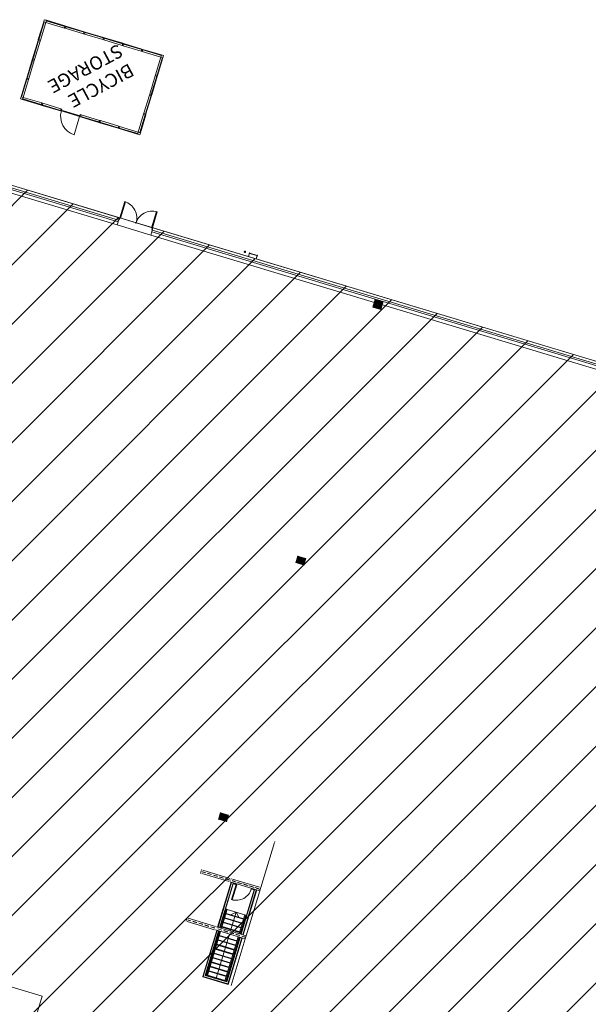
# Model space of a CAD drawing. Units: metres. Extents: x 546933 to 547215, y 6578007 to 6578223.
# Drawn here: x 547089 to 547123, y 6578152 to 6578211 of the extents above; entities that cross this region are included whole.
import ezdxf

# ---------------------------------------------------------------- set-up
doc = ezdxf.new("R2010")
doc.units = ezdxf.units.M
doc.header["$MEASUREMENT"] = 0
doc.linetypes.add('x_IKEA hoone$0$HIDDEN', pattern=[0.375, 0.25, -0.125])
doc.linetypes.add('x_IKEA hoone$0$Overhead', pattern=[4, 2.5, -1.5])
doc.layers.add('_xref', color=7, linetype='Continuous')
doc.layers.add('x_IKEA hoone$0$Hoone', color=213, linetype='Continuous', lineweight=9)
doc.styles.add('x_IKEA hoone$0$Arial_1', font='arial.ttf', dxfattribs={"height": 400})

# ---------------------------------------------------------------- blocks, each defined once
blk = doc.blocks.new('x_IKEA hoone')
at = {"layer": 'x_IKEA hoone$0$Hoone'}
for points in [[(547110.015, 6578194.123), (547110.494, 6578193.979), (547110.638, 6578194.458), (547110.159, 6578194.602)], [(547105.431, 6578178.91), (547105.41, 6578178.838), (547105.888, 6578178.694), (547106.017, 6578179.119), (547105.538, 6578179.263), (547105.505, 6578179.154)], [(547100.866, 6578163.758), (547100.789, 6578163.503), (547101.268, 6578163.359), (547101.396, 6578163.784), (547100.917, 6578163.928)]]:
    blk.add_hatch(color=256, dxfattribs=at).paths.add_polyline_path(points, flags=0)
for p, q in [((547056.375, 6578211.068), (547172.229, 6578176.162)), ((547090.03, 6578210.119), (547090.35, 6578211.181)), ((547090.369, 6578211.176), (547090.049, 6578210.113)), ((547090.059, 6578210.11), (547090.379, 6578211.173)), ((547090.474, 6578211.144), (547090.154, 6578210.081)), ((547090.379, 6578211.173), (547090.369, 6578211.176)), ((547091.585, 6578210.809), (547090.474, 6578211.144)), ((547090.506, 6578211.249), (547090.503, 6578211.24)), ((547090.503, 6578211.24), (547091.614, 6578210.905)), ((547091.617, 6578210.915), (547090.506, 6578211.249)), ((547090.512, 6578211.268), (547091.623, 6578210.934)), ((547091.614, 6578210.905), (547091.617, 6578210.915)), ((547092.734, 6578210.463), (547091.643, 6578210.792)), ((547091.674, 6578210.897), (547091.671, 6578210.888)), ((547091.671, 6578210.888), (547092.763, 6578210.559)), ((547092.766, 6578210.568), (547091.674, 6578210.897)), ((547091.68, 6578210.916), (547092.772, 6578210.588)), ((547092.763, 6578210.559), (547092.766, 6578210.568)), ((547092.823, 6578210.551), (547092.82, 6578210.542)), ((547092.82, 6578210.542), (547093.912, 6578210.213)), ((547093.915, 6578210.222), (547092.823, 6578210.551)), ((547092.829, 6578210.57), (547093.921, 6578210.241)), ((547089.684, 6578208.97), (547090.012, 6578210.061)), ((547090.032, 6578210.055), (547089.703, 6578208.964)), ((547089.712, 6578208.961), (547090.041, 6578210.053)), ((547090.137, 6578210.024), (547089.808, 6578208.932)), ((547090.041, 6578210.053), (547090.032, 6578210.055)), ((547090.049, 6578210.113), (547090.059, 6578210.11)), ((547093.883, 6578210.117), (547092.792, 6578210.446)), ((547093.912, 6578210.213), (547093.915, 6578210.222)), ((547095.032, 6578209.771), (547093.941, 6578210.1)), ((547093.972, 6578210.205), (547093.969, 6578210.195)), ((547093.969, 6578210.195), (547095.061, 6578209.867)), ((547095.064, 6578209.876), (547093.972, 6578210.205)), ((547093.978, 6578210.224), (547095.07, 6578209.895)), ((547095.061, 6578209.867), (547095.064, 6578209.876)), ((547095.127, 6578209.878), (547096.219, 6578209.549)), ((547096.181, 6578209.425), (547095.09, 6578209.753)), ((547095.121, 6578209.859), (547095.118, 6578209.849)), ((547095.118, 6578209.849), (547096.21, 6578209.52)), ((547096.213, 6578209.53), (547095.121, 6578209.859)), ((547096.21, 6578209.52), (547096.213, 6578209.53)), ((547097.349, 6578209.073), (547096.239, 6578209.407)), ((547096.27, 6578209.513), (547096.267, 6578209.503)), ((547096.267, 6578209.503), (547097.378, 6578209.168)), ((547097.381, 6578209.178), (547096.27, 6578209.513)), ((547096.276, 6578209.532), (547097.387, 6578209.197)), ((547089.337, 6578207.821), (547089.666, 6578208.912)), ((547089.685, 6578208.906), (547089.357, 6578207.815)), ((547089.366, 6578207.812), (547089.695, 6578208.904)), ((547089.791, 6578208.875), (547089.462, 6578207.783)), ((547089.695, 6578208.904), (547089.685, 6578208.906)), ((547089.703, 6578208.964), (547089.712, 6578208.961)), ((547097.029, 6578208.01), (547097.349, 6578209.073)), ((547097.445, 6578209.044), (547097.125, 6578207.981)), ((547097.134, 6578207.978), (547097.455, 6578209.041)), ((547097.474, 6578209.035), (547097.153, 6578207.972)), ((547097.378, 6578209.168), (547097.381, 6578209.178)), ((547097.455, 6578209.041), (547097.445, 6578209.044)), ((547089, 6578206.7), (547089.32, 6578207.763)), ((547089.339, 6578207.757), (547089.019, 6578206.695)), ((547089.029, 6578206.692), (547089.349, 6578207.755)), ((547089.445, 6578207.726), (547089.124, 6578206.663)), ((547089.349, 6578207.755), (547089.339, 6578207.757)), ((547089.357, 6578207.815), (547089.366, 6578207.812)), ((547096.683, 6578206.861), (547097.012, 6578207.952)), ((547097.107, 6578207.924), (547096.779, 6578206.832)), ((547096.788, 6578206.829), (547097.117, 6578207.921)), ((547097.136, 6578207.915), (547096.807, 6578206.823)), ((547097.117, 6578207.921), (547097.107, 6578207.924)), ((547097.125, 6578207.981), (547097.134, 6578207.978)), ((547089.019, 6578206.695), (547089.029, 6578206.692)), ((547090.198, 6578206.204), (547089.087, 6578206.538)), ((547089.096, 6578206.567), (547089.093, 6578206.558)), ((547089.093, 6578206.558), (547090.203, 6578206.223)), ((547090.206, 6578206.233), (547089.096, 6578206.567)), ((547089.124, 6578206.663), (547090.235, 6578206.328)), ((547096.337, 6578205.712), (547096.666, 6578206.803)), ((547096.761, 6578206.775), (547096.432, 6578205.683)), ((547096.442, 6578205.68), (547096.771, 6578206.772)), ((547096.79, 6578206.766), (547096.461, 6578205.674)), ((547096.771, 6578206.772), (547096.761, 6578206.775)), ((547096.779, 6578206.832), (547096.788, 6578206.829)), ((547090.203, 6578206.223), (547090.206, 6578206.233)), ((547091.347, 6578205.858), (547090.255, 6578206.187)), ((547090.264, 6578206.215), (547090.261, 6578206.206)), ((547090.261, 6578206.206), (547091.352, 6578205.877)), ((547091.355, 6578205.886), (547090.264, 6578206.215)), ((547090.293, 6578206.311), (547091.384, 6578205.982)), ((547091.352, 6578205.877), (547091.355, 6578205.886)), ((547091.527, 6578205.816), (547091.408, 6578205.852)), ((547091.418, 6578205.887), (547091.538, 6578205.851)), ((547091.538, 6578205.851), (547091.527, 6578205.816)), ((547091.527, 6578205.816), (547092.379, 6578205.559)), ((547091.531, 6578205.828), (547091.534, 6578205.838)), ((547092.383, 6578205.571), (547091.531, 6578205.828)), ((547091.534, 6578205.838), (547092.386, 6578205.581)), ((547092.39, 6578205.594), (547091.538, 6578205.851)), ((547092.499, 6578205.523), (547092.17, 6578204.432)), ((547092.379, 6578205.559), (547092.39, 6578205.594)), ((547092.499, 6578205.523), (547092.379, 6578205.559)), ((547092.386, 6578205.581), (547092.383, 6578205.571)), ((547092.39, 6578205.594), (547092.51, 6578205.558)), ((547093.645, 6578205.165), (547092.553, 6578205.494)), ((547092.562, 6578205.523), (547092.559, 6578205.513)), ((547092.559, 6578205.513), (547093.65, 6578205.184)), ((547093.653, 6578205.194), (547092.562, 6578205.523)), ((547092.59, 6578205.619), (547093.682, 6578205.29)), ((547093.65, 6578205.184), (547093.653, 6578205.194)), ((547093.711, 6578205.177), (547093.708, 6578205.167)), ((547093.708, 6578205.167), (547094.799, 6578204.838)), ((547094.802, 6578204.848), (547093.711, 6578205.177)), ((547093.739, 6578205.272), (547094.831, 6578204.944)), ((547095.999, 6578204.592), (547096.319, 6578205.654)), ((547096.415, 6578205.626), (547096.095, 6578204.563)), ((547096.104, 6578204.56), (547096.425, 6578205.623)), ((547096.444, 6578205.617), (547096.124, 6578204.554)), ((547096.425, 6578205.623), (547096.415, 6578205.626)), ((547096.432, 6578205.683), (547096.442, 6578205.68)), ((547094.793, 6578204.819), (547093.702, 6578205.148)), ((547094.799, 6578204.838), (547094.802, 6578204.848)), ((547095.962, 6578204.467), (547094.851, 6578204.802)), ((547094.86, 6578204.831), (547094.857, 6578204.821)), ((547094.857, 6578204.821), (547095.967, 6578204.486)), ((547095.97, 6578204.496), (547094.86, 6578204.831)), ((547094.888, 6578204.926), (547095.999, 6578204.592)), ((547095.999, 6578204.592), (547095.962, 6578204.467)), ((547096.124, 6578204.554), (547095.999, 6578204.592)), ((547095.962, 6578204.467), (547096.086, 6578204.43)), ((547095.967, 6578204.486), (547095.97, 6578204.496)), ((547096.086, 6578204.43), (547096.124, 6578204.554)), ((547096.095, 6578204.563), (547096.104, 6578204.56)), ((547094.734, 6578199.041), (547087.601, 6578201.19)), ((547094.792, 6578199.232), (547087.658, 6578201.381)), ((547094.792, 6578199.232), (547087.658, 6578201.381)), ((547094.897, 6578199.461), (547095.19, 6578200.431)), ((547095.228, 6578200.42), (547094.935, 6578199.448)), ((547095.19, 6578200.431), (547095.228, 6578200.42)), ((547094.82, 6578199.328), (547094.792, 6578199.232)), ((547094.821, 6578199.33), (547094.863, 6578199.47)), ((547094.837, 6578199.349), (547094.873, 6578199.469)), ((547094.861, 6578199.342), (547094.837, 6578199.349)), ((547094.897, 6578199.461), (547094.861, 6578199.342)), ((547094.864, 6578199.471), (547094.873, 6578199.469)), ((547094.873, 6578199.469), (547094.897, 6578199.461)), ((547094.897, 6578199.461), (547096.841, 6578198.876)), ((547094.897, 6578199.459), (547094.935, 6578199.448)), ((547097.088, 6578199.833), (547096.795, 6578198.861)), ((547096.841, 6578198.876), (547097.126, 6578199.822)), ((547097.126, 6578199.822), (547097.088, 6578199.833)), ((547094.734, 6578199.041), (547094.792, 6578199.232)), ((547096.745, 6578198.435), (547094.734, 6578199.041)), ((547096.833, 6578198.85), (547096.795, 6578198.861)), ((547096.802, 6578198.626), (547096.831, 6578198.722)), ((547096.805, 6578198.756), (547096.841, 6578198.876)), ((547096.829, 6578198.749), (547096.805, 6578198.756)), ((547096.865, 6578198.869), (547096.829, 6578198.749)), ((547096.874, 6578198.864), (547096.832, 6578198.724)), ((547096.841, 6578198.876), (547096.865, 6578198.869)), ((547096.865, 6578198.869), (547096.874, 6578198.866)), ((547096.802, 6578198.626), (547096.745, 6578198.435)), ((547110.102, 6578194.41), (547096.745, 6578198.435)), ((547110.159, 6578194.602), (547096.802, 6578198.626)), ((547110.159, 6578194.602), (547096.802, 6578198.626)), ((547102.522, 6578197.174), (547102.519, 6578197.165)), ((547102.577, 6578197.158), (547102.522, 6578197.174)), ((547102.643, 6578197.38), (547102.577, 6578197.158)), ((547102.583, 6578197.146), (547102.634, 6578197.316)), ((547102.653, 6578197.377), (547102.643, 6578197.38)), ((547102.65, 6578197.335), (547103.087, 6578197.203)), ((547103.093, 6578197.221), (547102.655, 6578197.353)), ((547103.09, 6578197.179), (547103.039, 6578197.008)), ((547103.051, 6578197.015), (547103.118, 6578197.237)), ((547103.105, 6578196.998), (547103.051, 6578197.015)), ((547103.103, 6578196.989), (547103.105, 6578196.998)), ((547103.118, 6578197.237), (547103.109, 6578197.239)), ((547133.081, 6578187.487), (547110.58, 6578194.266)), ((547129.524, 6578188.767), (547110.638, 6578194.458)), ((547129.524, 6578188.767), (547110.638, 6578194.458)), ((547104.154, 6578162.216), (547104.149, 6578162.2)), ((547104.13, 6578162.139), (547103.315, 6578159.433)), ((547099.739, 6578160.362), (547099.762, 6578160.439)), ((547099.771, 6578160.469), (547099.78, 6578160.498)), ((547099.78, 6578160.498), (547099.791, 6578160.495)), ((547099.852, 6578160.476), (547101.477, 6578159.987)), ((547099.722, 6578160.307), (547099.73, 6578160.332)), ((547099.722, 6578160.307), (547099.733, 6578160.303)), ((547099.794, 6578160.285), (547101.42, 6578159.795)), ((547101.537, 6578159.969), (547101.563, 6578159.961)), ((547101.623, 6578159.943), (547103.248, 6578159.453)), ((547100.742, 6578157.073), (547101.551, 6578159.756)), ((547101.563, 6578159.752), (547100.754, 6578157.069)), ((547101.668, 6578159.685), (547100.869, 6578157.035)), ((547101.676, 6578159.669), (547100.881, 6578157.031)), ((547101.48, 6578159.777), (547103.258, 6578159.241)), ((547101.848, 6578159.617), (547101.577, 6578158.717)), ((547101.616, 6578158.706), (547101.887, 6578159.606)), ((547101.818, 6578159.639), (547101.668, 6578159.685)), ((547101.815, 6578159.627), (547101.676, 6578159.669)), ((547101.815, 6578159.627), (547101.822, 6578159.651)), ((547101.838, 6578159.669), (547101.824, 6578159.624)), ((547101.824, 6578159.624), (547101.848, 6578159.617)), ((547101.848, 6578159.617), (547101.862, 6578159.662)), ((547101.848, 6578159.617), (547101.887, 6578159.606)), ((547102.126, 6578156.656), (547102.921, 6578159.294)), ((547102.138, 6578156.653), (547102.936, 6578159.302)), ((547102.253, 6578156.618), (547103.061, 6578159.301)), ((547103.073, 6578159.297), (547102.265, 6578156.614)), ((547102.762, 6578159.391), (547102.748, 6578159.346)), ((547102.748, 6578159.346), (547102.772, 6578159.339)), ((547102.772, 6578159.339), (547102.786, 6578159.384)), ((547102.782, 6578159.336), (547102.789, 6578159.36)), ((547102.782, 6578159.336), (547102.921, 6578159.294)), ((547102.936, 6578159.302), (547102.786, 6578159.348)), ((547103.316, 6578159.433), (547103.258, 6578159.241)), ((547103.309, 6578159.435), (547103.316, 6578159.433)), ((547101.577, 6578158.717), (547101.616, 6578158.706)), ((547103.257, 6578159.242), (547102.449, 6578156.559)), ((547101.269, 6578158.145), (547101.19, 6578157.881)), ((547101.221, 6578158.159), (547101.269, 6578158.145)), ((547101.221, 6578158.159), (547101.269, 6578158.145)), ((547101.237, 6578157.867), (547101.317, 6578158.13)), ((547101.269, 6578158.145), (547101.317, 6578158.13)), ((547101.317, 6578158.13), (547102.37, 6578157.813)), ((547101.317, 6578158.13), (547102.37, 6578157.813)), ((547098.874, 6578157.49), (547098.897, 6578157.566)), ((547098.906, 6578157.597), (547098.914, 6578157.624)), ((547098.914, 6578157.624), (547098.925, 6578157.621)), ((547098.986, 6578157.602), (547100.611, 6578157.112)), ((547100.929, 6578157.017), (547101.19, 6578157.881)), ((547100.977, 6578157.002), (547101.237, 6578157.867)), ((547101.062, 6578157.632), (547101.11, 6578157.618)), ((547101.142, 6578157.896), (547101.19, 6578157.881)), ((547101.158, 6578157.603), (547102.211, 6578157.286)), ((547101.237, 6578157.867), (547101.19, 6578157.881)), ((547101.19, 6578157.881), (547101.237, 6578157.867)), ((547101.237, 6578157.867), (547102.291, 6578157.549)), ((547101.843, 6578157.972), (547101.532, 6578157.804)), ((547101.685, 6578157.445), (547101.764, 6578157.708)), ((547101.764, 6578157.708), (547101.843, 6578157.972)), ((547101.843, 6578157.972), (547102.011, 6578157.66)), ((547102.03, 6578156.685), (547102.291, 6578157.549)), ((547102.078, 6578156.671), (547102.339, 6578157.535)), ((547102.37, 6578157.813), (547102.291, 6578157.549)), ((547102.339, 6578157.535), (547102.291, 6578157.549)), ((547102.291, 6578157.549), (547102.339, 6578157.535)), ((547102.339, 6578157.535), (547102.418, 6578157.798)), ((547102.339, 6578157.535), (547102.386, 6578157.521)), ((547102.37, 6578157.813), (547102.418, 6578157.798)), ((547102.418, 6578157.798), (547102.466, 6578157.784)), ((547102.418, 6578157.798), (547102.466, 6578157.784)), ((547098.856, 6578157.432), (547098.864, 6578157.459)), ((547098.856, 6578157.432), (547098.867, 6578157.429)), ((547098.928, 6578157.411), (547100.554, 6578156.921)), ((547100.671, 6578157.094), (547102.45, 6578156.558)), ((547100.904, 6578157.105), (547100.951, 6578157.091)), ((547100.983, 6578157.369), (547101.031, 6578157.354)), ((547100.999, 6578157.076), (547102.053, 6578156.759)), ((547101.079, 6578157.34), (547102.132, 6578157.022)), ((547101.504, 6578156.844), (547101.526, 6578156.918)), ((547101.526, 6578156.918), (547101.605, 6578157.181)), ((547101.605, 6578157.181), (547101.685, 6578157.445)), ((547102.18, 6578157.008), (547102.228, 6578156.994)), ((547102.259, 6578157.271), (547102.307, 6578157.257)), ((547099.85, 6578154.11), (547100.685, 6578156.881)), ((547100.697, 6578156.878), (547099.865, 6578154.118)), ((547100.812, 6578156.843), (547100.015, 6578154.198)), ((547100.824, 6578156.84), (547100.03, 6578154.207)), ((547100.078, 6578154.192), (547100.871, 6578156.825)), ((547100.126, 6578154.178), (547100.919, 6578156.811)), ((547100.614, 6578156.903), (547102.392, 6578156.367)), ((547100.745, 6578156.578), (547100.793, 6578156.564)), ((547100.841, 6578156.549), (547101.894, 6578156.232)), ((547101.179, 6578153.86), (547101.973, 6578156.493)), ((547101.227, 6578153.846), (547102.02, 6578156.479)), ((547101.275, 6578153.832), (547102.068, 6578156.465)), ((547101.283, 6578153.816), (547102.08, 6578156.461)), ((547101.288, 6578156.127), (547101.367, 6578156.391)), ((547101.364, 6578153.666), (547102.195, 6578156.426)), ((547101.367, 6578156.391), (547101.446, 6578156.652)), ((547102.207, 6578156.423), (547101.372, 6578153.651)), ((547102.391, 6578156.367), (547101.552, 6578153.583)), ((547102.1, 6578156.744), (547102.148, 6578156.73)), ((547102.45, 6578156.558), (547102.392, 6578156.367)), ((547100.507, 6578155.788), (547100.554, 6578155.773)), ((547100.586, 6578156.051), (547100.634, 6578156.037)), ((547100.602, 6578155.759), (547101.656, 6578155.441)), ((547100.665, 6578156.315), (547100.713, 6578156.3)), ((547100.682, 6578156.022), (547101.735, 6578155.705)), ((547100.761, 6578156.286), (547101.814, 6578155.968)), ((547101.129, 6578155.6), (547101.208, 6578155.864)), ((547101.208, 6578155.864), (547101.288, 6578156.127)), ((547101.862, 6578155.954), (547101.91, 6578155.94)), ((547101.942, 6578156.217), (547101.989, 6578156.203)), ((547100.348, 6578155.261), (547100.396, 6578155.246)), ((547100.427, 6578155.524), (547100.475, 6578155.51)), ((547100.444, 6578155.232), (547101.497, 6578154.914)), ((547100.523, 6578155.495), (547101.576, 6578155.178)), ((547100.97, 6578155.073), (547101.05, 6578155.337)), ((547101.05, 6578155.337), (547101.129, 6578155.6)), ((547101.624, 6578155.163), (547101.672, 6578155.149)), ((547101.703, 6578155.427), (547101.751, 6578155.413)), ((547101.783, 6578155.69), (547101.831, 6578155.676)), ((547100.189, 6578154.734), (547100.237, 6578154.719)), ((547100.268, 6578154.997), (547100.316, 6578154.983)), ((547100.285, 6578154.705), (547101.338, 6578154.387)), ((547100.364, 6578154.968), (547101.417, 6578154.651)), ((547100.811, 6578154.546), (547100.891, 6578154.81)), ((547100.891, 6578154.81), (547100.97, 6578155.073)), ((547101.465, 6578154.636), (547101.513, 6578154.622)), ((547101.545, 6578154.9), (547101.593, 6578154.886)), ((547101.372, 6578153.651), (547099.85, 6578154.11)), ((547099.865, 6578154.118), (547101.364, 6578153.666)), ((547100.015, 6578154.198), (547101.283, 6578153.816)), ((547100.03, 6578154.207), (547101.275, 6578153.832)), ((547100.11, 6578154.47), (547100.158, 6578154.456)), ((547100.205, 6578154.441), (547101.259, 6578154.124)), ((547100.653, 6578154.019), (547100.732, 6578154.283)), ((547100.732, 6578154.283), (547100.811, 6578154.546)), ((547101.306, 6578154.109), (547101.354, 6578154.095)), ((547101.386, 6578154.373), (547101.434, 6578154.359))]:
    blk.add_line(p, q, dxfattribs=at)
at = {"layer": 'x_IKEA hoone$0$Hoone', "extrusion": (0, 0, -1)}
for p, q in [((547090.388, 6578211.306), (547090.35, 6578211.181)), ((547090.35, 6578211.181), (547090.474, 6578211.144)), ((547090.512, 6578211.268), (547090.388, 6578211.306)), ((547090.474, 6578211.144), (547090.512, 6578211.268)), ((547091.623, 6578210.934), (547091.585, 6578210.809)), ((547091.585, 6578210.809), (547091.643, 6578210.792)), ((547091.68, 6578210.916), (547091.623, 6578210.934)), ((547091.643, 6578210.792), (547091.68, 6578210.916)), ((547092.772, 6578210.588), (547092.734, 6578210.463)), ((547092.734, 6578210.463), (547092.792, 6578210.446)), ((547092.829, 6578210.57), (547092.772, 6578210.588)), ((547092.792, 6578210.446), (547092.829, 6578210.57)), ((547090.03, 6578210.119), (547090.012, 6578210.061)), ((547090.012, 6578210.061), (547090.137, 6578210.024)), ((547090.154, 6578210.081), (547090.03, 6578210.119)), ((547090.137, 6578210.024), (547090.154, 6578210.081)), ((547093.921, 6578210.241), (547093.883, 6578210.117)), ((547093.883, 6578210.117), (547093.941, 6578210.1)), ((547093.978, 6578210.224), (547093.921, 6578210.241)), ((547093.941, 6578210.1), (547093.978, 6578210.224)), ((547095.07, 6578209.895), (547095.032, 6578209.771)), ((547095.127, 6578209.878), (547095.07, 6578209.895)), ((547095.09, 6578209.753), (547095.127, 6578209.878)), ((547095.032, 6578209.771), (547095.09, 6578209.753)), ((547096.219, 6578209.549), (547096.181, 6578209.425)), ((547096.181, 6578209.425), (547096.239, 6578209.407)), ((547096.276, 6578209.532), (547096.219, 6578209.549)), ((547096.239, 6578209.407), (547096.276, 6578209.532)), ((547089.684, 6578208.97), (547089.666, 6578208.912)), ((547089.666, 6578208.912), (547089.791, 6578208.875)), ((547089.808, 6578208.932), (547089.684, 6578208.97)), ((547089.791, 6578208.875), (547089.808, 6578208.932)), ((547097.387, 6578209.197), (547097.349, 6578209.073)), ((547097.349, 6578209.073), (547097.474, 6578209.035)), ((547097.511, 6578209.16), (547097.387, 6578209.197)), ((547097.474, 6578209.035), (547097.511, 6578209.16)), ((547089.337, 6578207.821), (547089.32, 6578207.763)), ((547089.32, 6578207.763), (547089.445, 6578207.726)), ((547089.462, 6578207.783), (547089.337, 6578207.821)), ((547089.445, 6578207.726), (547089.462, 6578207.783)), ((547097.029, 6578208.01), (547097.012, 6578207.952)), ((547097.012, 6578207.952), (547097.136, 6578207.915)), ((547097.153, 6578207.972), (547097.029, 6578208.01)), ((547097.136, 6578207.915), (547097.153, 6578207.972)), ((547089, 6578206.7), (547088.962, 6578206.576)), ((547088.962, 6578206.576), (547089.087, 6578206.538)), ((547089.124, 6578206.663), (547089, 6578206.7)), ((547089.087, 6578206.538), (547089.124, 6578206.663)), ((547096.683, 6578206.861), (547096.666, 6578206.803)), ((547096.666, 6578206.803), (547096.79, 6578206.766)), ((547096.807, 6578206.823), (547096.683, 6578206.861)), ((547096.79, 6578206.766), (547096.807, 6578206.823)), ((547090.235, 6578206.328), (547090.198, 6578206.204)), ((547090.198, 6578206.204), (547090.255, 6578206.187)), ((547090.293, 6578206.311), (547090.235, 6578206.328)), ((547090.255, 6578206.187), (547090.293, 6578206.311)), ((547091.384, 6578205.982), (547091.347, 6578205.858)), ((547091.347, 6578205.858), (547091.404, 6578205.84)), ((547091.441, 6578205.965), (547091.384, 6578205.982)), ((547091.404, 6578205.84), (547091.441, 6578205.965)), ((547092.533, 6578205.636), (547092.496, 6578205.511)), ((547092.496, 6578205.511), (547092.553, 6578205.494)), ((547092.59, 6578205.619), (547092.533, 6578205.636)), ((547092.553, 6578205.494), (547092.59, 6578205.619)), ((547093.682, 6578205.29), (547093.645, 6578205.165)), ((547093.645, 6578205.165), (547093.702, 6578205.148)), ((547093.739, 6578205.272), (547093.682, 6578205.29)), ((547093.702, 6578205.148), (547093.739, 6578205.272)), ((547096.337, 6578205.712), (547096.319, 6578205.654)), ((547096.319, 6578205.654), (547096.444, 6578205.617)), ((547096.461, 6578205.674), (547096.337, 6578205.712)), ((547096.444, 6578205.617), (547096.461, 6578205.674)), ((547094.831, 6578204.944), (547094.793, 6578204.819)), ((547094.793, 6578204.819), (547094.851, 6578204.802)), ((547094.888, 6578204.926), (547094.831, 6578204.944)), ((547094.851, 6578204.802), (547094.888, 6578204.926))]:
    blk.add_line(p, q, dxfattribs=at)
at = {"layer": 'x_IKEA hoone$0$Hoone', "lineweight": 18}
for p, q in [((547074.454, 6578205.464), (547094.82, 6578199.328)), ((547094.821, 6578199.33), (547074.455, 6578205.466)), ((547094.864, 6578199.471), (547074.497, 6578205.608)), ((547094.863, 6578199.47), (547074.497, 6578205.606)), ((547094.82, 6578199.328), (547094.821, 6578199.33)), ((547094.863, 6578199.47), (547094.864, 6578199.471)), ((547096.832, 6578198.724), (547096.831, 6578198.722)), ((547096.831, 6578198.722), (547129.553, 6578188.863)), ((547129.554, 6578188.865), (547096.832, 6578198.724)), ((547129.597, 6578189.007), (547096.874, 6578198.866)), ((547096.874, 6578198.866), (547096.874, 6578198.864)), ((547129.596, 6578189.005), (547096.874, 6578198.864)), ((547102.653, 6578197.377), (547102.634, 6578197.316)), ((547102.634, 6578197.316), (547102.643, 6578197.313)), ((547102.643, 6578197.313), (547102.662, 6578197.374)), ((547102.662, 6578197.374), (547102.653, 6578197.377)), ((547103.099, 6578197.242), (547103.081, 6578197.181)), ((547103.081, 6578197.181), (547103.09, 6578197.179)), ((547103.09, 6578197.179), (547103.109, 6578197.239)), ((547103.109, 6578197.239), (547103.099, 6578197.242)), ((547110.159, 6578194.602), (547110.015, 6578194.123)), ((547110.638, 6578194.458), (547110.159, 6578194.602)), ((547110.015, 6578194.123), (547110.494, 6578193.979)), ((547110.494, 6578193.979), (547110.638, 6578194.458)), ((547105.538, 6578179.263), (547105.41, 6578178.838)), ((547105.888, 6578178.694), (547106.017, 6578179.119)), ((547100.917, 6578163.928), (547100.789, 6578163.503)), ((547101.268, 6578163.359), (547101.396, 6578163.784)), ((547101.575, 6578159.749), (547100.766, 6578157.066)), ((547101.659, 6578159.7), (547100.857, 6578157.038)), ((547101.822, 6578159.651), (547101.659, 6578159.7)), ((547101.822, 6578159.651), (547101.828, 6578159.672)), ((547102.15, 6578156.649), (547102.952, 6578159.311)), ((547102.241, 6578156.622), (547103.049, 6578159.304)), ((547102.789, 6578159.36), (547102.795, 6578159.381)), ((547102.952, 6578159.311), (547102.789, 6578159.36)), ((547100.709, 6578156.874), (547099.881, 6578154.126)), ((547100.8, 6578156.847), (547099.999, 6578154.19)), ((547101.292, 6578153.8), (547102.092, 6578156.457)), ((547101.355, 6578153.682), (547102.183, 6578156.43)), ((547099.881, 6578154.126), (547101.355, 6578153.682)), ((547099.999, 6578154.19), (547101.292, 6578153.8))]:
    blk.add_line(p, q, dxfattribs=at)
at = {"layer": 'x_IKEA hoone$0$Hoone', "linetype": 'Continuous', "lineweight": 9}
for p, q in [((547037.845, 6578149.571), (547089.393, 6578201.12)), ((547036.32, 6578144.511), (547092.11, 6578200.301)), ((547034.795, 6578139.451), (547094.827, 6578199.483)), ((547033.271, 6578134.391), (547097.544, 6578198.664)), ((547031.746, 6578129.33), (547100.261, 6578197.845)), ((547023.421, 6578117.47), (547102.978, 6578197.027)), ((547021.897, 6578112.41), (547105.695, 6578196.208)), ((547020.372, 6578107.35), (547108.412, 6578195.39)), ((547018.848, 6578102.29), (547111.129, 6578194.571)), ((547017.324, 6578097.231), (547113.846, 6578193.752)), ((547015.8, 6578092.171), (547116.562, 6578192.934)), ((547015.304, 6578088.14), (547119.279, 6578192.115)), ((547018.021, 6578087.321), (547121.996, 6578191.297)), ((547020.738, 6578086.503), (547124.713, 6578190.478)), ((547023.455, 6578085.684), (547127.43, 6578189.659)), ((547026.172, 6578084.865), (547130.147, 6578188.841)), ((547028.889, 6578084.047), (547132.864, 6578188.022)), ((547031.606, 6578083.228), (547135.581, 6578187.204)), ((547034.318, 6578082.405), (547138.298, 6578186.385)), ((547032.793, 6578077.345), (547141.015, 6578185.566)), ((547031.269, 6578072.285), (547143.732, 6578184.748)), ((547029.744, 6578067.225), (547146.449, 6578183.929)), ((547028.22, 6578062.164), (547149.166, 6578183.111)), ((547029.087, 6578059.496), (547151.883, 6578182.292)), ((547101.481, 6578159.522), (547101.494, 6578159.525)), ((547101.494, 6578159.525), (547101.508, 6578159.528)), ((547102.854, 6578159.009), (547102.862, 6578159.011)), ((547101.188, 6578158.07), (547101.168, 6578158.005)), ((547102.417, 6578157.58), (547102.407, 6578157.59)), ((547102.427, 6578157.569), (547102.417, 6578157.58)), ((547100.817, 6578156.841), (547100.816, 6578156.838)), ((547102.157, 6578156.758), (547102.171, 6578156.761)), ((547102.171, 6578156.761), (547102.185, 6578156.765)), ((547100.484, 6578155.735), (547100.465, 6578155.671)), ((547100.327, 6578155.65), (547100.317, 6578155.661)), ((547100.337, 6578155.64), (547100.327, 6578155.65)), ((547100.397, 6578155.509), (547100.405, 6578155.511)), ((547100.13, 6578154.612), (547100.14, 6578154.614)), ((547100.14, 6578154.614), (547100.154, 6578154.617)), ((547100.296, 6578155.09), (547100.295, 6578155.09)), ((547099.856, 6578154.13), (547099.87, 6578154.133)), ((547099.87, 6578154.133), (547099.884, 6578154.136))]:
    blk.add_line(p, q, dxfattribs=at)
at = {"layer": 'x_IKEA hoone$0$Hoone', "linetype": 'x_IKEA hoone$0$HIDDEN'}
for p, q in [((547099.758, 6578160.393), (547099.749, 6578160.396)), ((547099.759, 6578160.407), (547099.753, 6578160.409)), ((547101.444, 6578159.886), (547099.824, 6578160.374)), ((547101.444, 6578159.899), (547099.832, 6578160.385)), ((547103.285, 6578159.331), (547101.51, 6578159.866)), ((547101.53, 6578159.873), (547101.517, 6578159.877)), ((547103.215, 6578159.365), (547101.603, 6578159.851)), ((547098.891, 6578157.52), (547098.883, 6578157.522)), ((547098.894, 6578157.532), (547098.887, 6578157.534)), ((547100.576, 6578157.012), (547098.96, 6578157.499)), ((547100.58, 6578157.024), (547098.964, 6578157.511)), ((547102.419, 6578156.457), (547100.645, 6578156.991)), ((547102.423, 6578156.469), (547100.649, 6578157.003))]:
    blk.add_line(p, q, dxfattribs=at)
at = {"layer": 'x_IKEA hoone$0$Hoone', "linetype": 'x_IKEA hoone$0$Overhead'}
for p, q in [((547101.071, 6578157.661), (547101.119, 6578157.646)), ((547101.15, 6578157.924), (547101.198, 6578157.91)), ((547101.167, 6578157.632), (547102.22, 6578157.315)), ((547101.246, 6578157.895), (547102.299, 6578157.578)), ((547102.347, 6578157.564), (547102.395, 6578157.549)), ((547100.912, 6578157.134), (547100.96, 6578157.119)), ((547100.992, 6578157.397), (547101.039, 6578157.383)), ((547101.008, 6578157.105), (547102.061, 6578156.788)), ((547101.087, 6578157.368), (547102.141, 6578157.051)), ((547102.188, 6578157.037), (547102.236, 6578157.022)), ((547102.268, 6578157.3), (547102.316, 6578157.286)), ((547100.674, 6578156.343), (547100.722, 6578156.329)), ((547100.753, 6578156.607), (547100.801, 6578156.592)), ((547100.849, 6578156.578), (547101.902, 6578156.261)), ((547102.109, 6578156.773), (547102.157, 6578156.759)), ((547100.515, 6578155.816), (547100.563, 6578155.802)), ((547100.595, 6578156.08), (547100.643, 6578156.065)), ((547100.611, 6578155.787), (547101.664, 6578155.47)), ((547100.69, 6578156.051), (547101.744, 6578155.734)), ((547100.77, 6578156.314), (547101.823, 6578155.997)), ((547101.871, 6578155.983), (547101.919, 6578155.968)), ((547101.95, 6578156.246), (547101.998, 6578156.232)), ((547100.356, 6578155.289), (547100.404, 6578155.275)), ((547100.436, 6578155.553), (547100.484, 6578155.538)), ((547100.452, 6578155.26), (547101.505, 6578154.943)), ((547100.532, 6578155.524), (547101.585, 6578155.207)), ((547101.633, 6578155.192), (547101.681, 6578155.178)), ((547101.712, 6578155.456), (547101.76, 6578155.441)), ((547101.791, 6578155.719), (547101.839, 6578155.705)), ((547100.198, 6578154.762), (547100.246, 6578154.748)), ((547100.277, 6578155.026), (547100.325, 6578155.011)), ((547100.293, 6578154.733), (547101.347, 6578154.416)), ((547100.373, 6578154.997), (547101.426, 6578154.68)), ((547101.474, 6578154.665), (547101.522, 6578154.651)), ((547101.553, 6578154.929), (547101.601, 6578154.914)), ((547100.039, 6578154.235), (547100.087, 6578154.221)), ((547100.118, 6578154.499), (547100.166, 6578154.484)), ((547100.135, 6578154.206), (547101.188, 6578153.889)), ((547100.214, 6578154.47), (547101.267, 6578154.153)), ((547101.315, 6578154.138), (547101.363, 6578154.124)), ((547101.395, 6578154.402), (547101.442, 6578154.387)), ((547101.236, 6578153.875), (547101.284, 6578153.86))]:
    blk.add_line(p, q, dxfattribs=at)
at = {"layer": 'x_IKEA hoone$0$Hoone'}
blk.add_lwpolyline([(547090.269, 6578152.942), (547085.801, 6578154.289), (547081.915, 6578141.391), (547086.383, 6578140.044)], close=True, dxfattribs=at)
for centre, radius, start, end in [((547092.499, 6578205.523), 1.14, 163.2328, 253.23279), ((547094.897, 6578199.459), 1.015, 342.23278, 73.23279), ((547096.833, 6578198.85), 1.015, 73.23279, 164.23281), ((547101.848, 6578159.617), 0.94, 253.23279, 344.23281)]:
    blk.add_arc(centre, radius, start, end, dxfattribs=at)
at = {"layer": 'x_IKEA hoone$0$Hoone', "lineweight": 18}
for radius, start, end in [(0.04, 163.2328, 343.2328), (0.04, 343.2328, 163.2328), (0.035, 163.2328, 343.2328), (0.035, 343.2328, 163.2328)]:
    blk.add_arc((547102.368, 6578197.429), radius, start, end, dxfattribs=at)
at = {"layer": 'x_IKEA hoone$0$Hoone', "style": 'x_IKEA hoone$0$Arial_1'}
for s, p in [('STORAGE', (547094.798, 6578209.882)), ('BICYCLE', (547095.456, 6578208.722))]:
    blk.add_text(s, height=0.8, rotation=208.2328, dxfattribs=at).set_placement(p)

msp = doc.modelspace()

# ---------------------------------------------------------------- block references
at = {"layer": '_xref'}
msp.add_blockref('x_IKEA hoone', (0, 0), dxfattribs=at)

doc.saveas('drawing.dxf')
